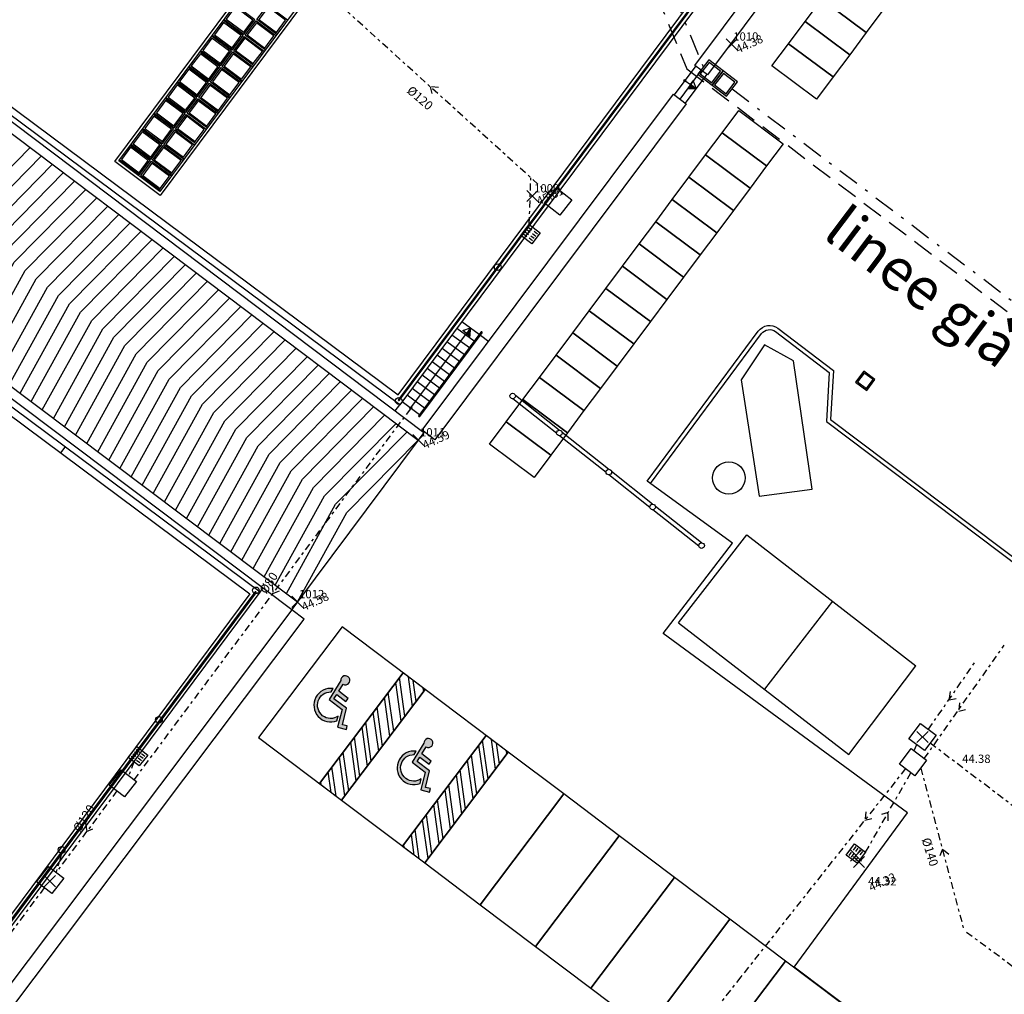
# Model space of a CAD drawing. Units: metres. Extents: x -572 to 315, y -187 to 485.
# Drawn here: x 23 to 58, y 23 to 58 of the extents above; entities that cross this region are included whole.
import ezdxf
from ezdxf.enums import TextEntityAlignment as Align

# ---------------------------------------------------------------- set-up
doc = ezdxf.new("R2010")
doc.units = ezdxf.units.M
doc.header["$LTSCALE"] = 0.02
doc.header["$PDMODE"] = 3
doc.header["$PDSIZE"] = 0.2
doc.linetypes.add('TRATTEGGIATA', pattern=[19.049999999999997, 12.7, -6.35])
doc.linetypes.add('TRATTOPUNTO', pattern=[25.4, 12.7, -6.35, 0, -6.35])
for name, color, linetype in [('EDIFICI_A-Simboli', 140, 'Continuous'), ('EDIFICI_AA-Finestre', 4, 'Continuous'), ('EDIFICI_AA-Scale-rampe', 251, 'Continuous'), ('EDIFICI_AA-Viste', 2, 'Continuous'), ('INT_ALTRO_POZZETTI', 50, 'Continuous'), ('INT_FOGNA_INT_BIANCA_LINEE', 72, 'TRATTOPUNTO'), ('INT_FOGNA_INT_BIANCA_PLUVIALI', 72, 'Continuous'), ('INT_FOGNA_INT_BIANCA_POZZETTI', 72, 'Continuous'), ('INT_FOGNA_INT_BIANCA_PUNTI', 4, 'Continuous'), ('INT_FOGNA_INT_BIANCA_QUOTE', 1, 'Continuous'), ('INT_FOGNA_INT_BIANCA_TESTO', 1, 'Continuous'), ('INT_FOGNA_INT_NERA_LINEE', 32, 'TRATTOPUNTO'), ('INT_FOGNA_INT_NERA_POZZETTI', 32, 'Continuous'), ('INT_FOGNA_INT_NERA_PUNTI', 4, 'Continuous'), ('INT_FOGNA_INT_NERA_QUOTE', 1, 'Continuous'), ('INT_TELECOM_CA.RA.TU._LINEE', 241, 'TRATTEGGIATA'), ('INT_TELECOM_FIBRA_LINEE', 162, 'TRATTOPUNTO'), ('INT_TELECOM_FIBRA_POZZETTI', 162, 'Continuous'), ('RIL_01_EXT_P_PUNTI', 142, 'Continuous'), ('RIL_01_EXT_P_QUOTE', 142, 'Continuous'), ('RIL_16_EXT_EDIFICI', 3, 'Continuous'), ('RIL_16_EXT_P_NOME', 8, 'Continuous'), ('RIL_16_EXT_P_PUNTI', 1, 'Continuous'), ('RIL_16_EXT_P_QUOTE', 7, 'Continuous'), ('RIL_16_EXT_STRADA', 2, 'Continuous'), ('RIL_16_SCALE_RAMPE', 11, 'Continuous'), ('RIL_16_VISTA', 2, 'Continuous'), ('SDF_PARCHEGGI_DIP', 251, 'Continuous'), ('SDF_PARCHEGGI_H', 251, 'Continuous'), ('SDF_PARCHEGGI_MOTO', 251, 'Continuous')]:
    doc.layers.add(name, color=color, linetype=linetype)
doc.styles.get("Standard").update_dxf_attribs({"font": 'arial.ttf'})

# ---------------------------------------------------------------- blocks, each defined once
blk = doc.blocks.new('PUNTO')
blk.add_point((0, 0))
at = {"flags": 1}
for tag, p in [('CODICE-P', (0, 3)), ('NOME-P', (0, 0))]:
    blk.add_attdef(tag, p, '', height=2, dxfattribs=at)
blk = doc.blocks.new('Simboli_Disabile')
h = blk.add_hatch(color=256)
edge = h.paths.add_edge_path()
edge.add_arc((-3.191891195797325e-15, 2.058075931898884e-14), 0.478117870613346, 35.966593448525316, 250.88101189052338, ccw=False)
edge.add_line((0.3869692730068893, 0.2808050568425877), (0.5299213478311687, 0.2942146124703193))
edge.add_arc((2.760014439218139e-13, -8.91786644530157e-13), 0.6061178706146972, 29.03922303937916, 238.6906760572423)
edge.add_line((-0.3149740937959903, -0.517851516669247), (-0.1565984442776424, -0.4517450890155252))
h = blk.add_hatch(color=256)
edge = h.paths.add_edge_path()
edge.add_line((0.4407347073948588, 0.0656334980855953), (0.4398347656761873, -0.3526087995080835))
edge.add_line((0.4398347656761873, -0.3526087995080835), (0.5748432274677727, -0.3526087995080835))
edge.add_line((0.5748432274677727, -0.3526087995080835), (0.5757674576480897, 0.076921408159911))
edge.add_line((0.5757674576480897, 0.07692140815991103), (0.8725198232560617, 0.100730529655926))
edge.add_arc((1.033911478709532, 0.1217039004179052), 0.1627487288157152, 187.4042782646906, 491.4772754982926)
edge.add_line((0.9261192609784304, 0.2436382537714288), (0.1249737843200821, 0.173559864437926))
edge.add_line((0.1249737843200821, 0.173559864437926), (0.1249737843200821, -0.4208593557953229))
edge.add_line((0.1249737843200821, -0.4208593557953229), (-0.4874124716197, -0.6762823915480787))
edge.add_line((-0.4874124716197, -0.6762823915480787), (-0.3583394971855339, -0.9750609934665355))
edge.add_line((-0.3583394971855339, -0.9750609934665355), (-0.2385435097047774, -0.9251513534611824))
edge.add_line((-0.2385435097047774, -0.9251513534611824), (-0.3071906686954206, -0.7575092451072798))
edge.add_line((-0.3071906686954206, -0.7575092451072798), (0.2558347656750813, -0.5144329489223984))
edge.add_line((0.2558347656750813, -0.5144329489223984), (0.2558347656750813, 0.05125247602402472))
edge.add_line((0.2558347656750813, 0.05125247602402475), (0.4407347598636081, 0.0656578825698724))
edge.add_line((0.4407347598636081, 0.0656578825698724), (0.4407347073948588, 0.0656334980855953))
for points in [[(-0.1565984442776424, -0.4517450890155252, -1.362760466499573), (0.3869692730068893, 0.2808050568425877), (0.5299213478311687, 0.2942146124703193, 1.299129703638091), (-0.3149740937959903, -0.517851516669247)], [(0.4407347073948588, 0.0656334980855953), (0.4398347656761873, -0.3526087995080835), (0.5748432274677727, -0.3526087995080835), (0.5757674576480897, 0.07692140815991103), (0.8725198232560617, 0.100730529655926, 4.016230081423687), (0.9261192609784304, 0.2436382537714288), (0.1249737843200821, 0.173559864437926), (0.1249737843200821, -0.4208593557953229), (-0.4874124716197, -0.6762823915480787), (-0.3583394971855339, -0.9750609934665355), (-0.2385435097047774, -0.9251513534611824), (-0.3071906686954206, -0.7575092451072798), (0.2558347656750813, -0.5144329489223984), (0.2558347656750813, 0.05125247602402475), (0.4407347598636081, 0.0656578825698724)]]:
    blk.add_lwpolyline(points, format="xyb", close=True)
blk = doc.blocks.new('INT_POZZETTO1')
for p, q in [((-0.4999999999999858, 0.5), (-0.4999999999999858, -0.5)), ((0.5000000000000142, 0.5), (-0.4999999999999858, 0.5)), ((-0.3999999999999773, 0.4000000000000128), (-0.3999999999999773, -0.3999999999999986)), ((0.4000000000000057, 0.4000000000000057), (-0.3999999999999773, 0.4000000000000128)), ((0.4000000000000057, -0.3999999999999986), (0.4000000000000057, 0.4000000000000057)), ((0.5000000000000142, -0.5), (0.5000000000000142, 0.5)), ((-0.4999999999999858, -0.5), (0.5000000000000142, -0.5)), ((-0.3999999999999773, -0.3999999999999986), (0.4000000000000057, -0.3999999999999986))]:
    blk.add_line(p, q)
blk = doc.blocks.new('INT_CADITOIA1')
for p, q in [((-0.2473415580195706, 0.2550665078695147), (0.2526584419805431, 0.2550665078695147)), ((-0.2473415580193432, -0.244933492130599), (-0.2473415580195706, 0.2550665078695147)), ((-0.1973415580195024, 0.1550665078693783), (-0.04734155801941142, 0.1550665078693783)), ((-0.1973415580195024, 0.05506650786946921), (-0.04734155801941142, 0.05506650786946921)), ((0.2026584419805886, 0.1550665078694919), (0.05265844198049763, 0.1550665078694919)), ((0.2026584419804749, 0.05506650786958289), (0.05265844198049763, 0.05506650786946921)), ((0.2526584419805431, 0.2550665078695147), (0.2526584419805431, -0.2449334921304853)), ((0.2526584419805431, -0.2449334921304853), (-0.2473415580193432, -0.244933492130599)), ((-0.1973415580193887, -0.04493349213055353), (-0.04734155801952511, -0.04493349213055353)), ((-0.1973415580195024, -0.1449334921305763), (-0.04734155801941142, -0.1449334921305763)), ((0.2026584419805886, -0.04493349213043984), (0.05265844198049763, -0.04493349213055353)), ((0.2026584419805886, -0.1449334921304626), (0.05265844198049763, -0.1449334921304626))]:
    blk.add_line(p, q)
blk = doc.blocks.new('Simboli_Freccia_Scale')
at = {"layer": 'EDIFICI_A-Simboli'}
blk.add_hatch(color=256, dxfattribs=at).paths.add_polyline_path([(-0.2499999999670308, -7.082689990056679e-11), (-0.2499999999670308, -0.1700000000708997), (3.29691829392802e-11, -7.105427357601002e-11)], flags=0)
blk.add_lwpolyline([(-0.2500000000000568, -1.13686837721616e-13), (-0.25, 0.1699999999999591), (0, -1.13686837721616e-13)], dxfattribs=at)
blk.add_lwpolyline([(-0.2500000000000568, -1.13686837721616e-13), (-0.2500000000000568, -0.1700000000001864), (-5.684341886080801e-14, -3.410605131648481e-13)], close=True, dxfattribs=at)
blk = doc.blocks.new('Simboli_Punto_Scale')
at = {"layer": 'EDIFICI_A-Simboli'}
h = blk.add_hatch(color=256, dxfattribs=at)
h.dxf.hatch_style = 1
h.paths.add_polyline_path([(-0.035, 0, 1), (0.035, 0, 1)])
blk.add_circle((0, 0), 0.035, dxfattribs=at)

msp = doc.modelspace()

# ---------------------------------------------------------------- hatches: boundary and pattern name
at = {"layer": 'SDF_PARCHEGGI_H'}
h = msp.add_hatch(dxfattribs=at)
h.set_pattern_fill('ANSI32', color=9, scale=0.04999999999999996, angle=52.98251701835874)
h.set_pattern_definition([(97.98251701835866, (-1269.083373448088, -2060.984781219882), (-0.4716353705323426, -0.06613727967508233), []), (97.98251701835866, (-1268.948207359419, -2060.805523592384), (-0.4716353705323426, -0.06613727967508233), [])])
h.paths.add_polyline_path([(36.37619432280144, 34.69046933331686), (33.36590088654543, 30.69821014488241), (34.164352724232, 30.09615145763098), (37.17464616048824, 34.08841064606554)])
h = msp.add_hatch(dxfattribs=at)
h.set_pattern_fill('ANSI32', color=9, scale=0.04999999999999996, angle=52.98251701835874)
h.set_pattern_definition([(97.98251701835866, (-1266.089179056763, -2063.242501297074), (-0.4716353705323426, -0.06613727967508233), []), (97.98251701835866, (-1265.954012968094, -2063.063243669576), (-0.4716353705323426, -0.06613727967508233), [])])
h.paths.add_polyline_path([(39.37038871412688, 32.43274925612479), (36.36009527787087, 28.44049006769035), (37.15854711555721, 27.83843138043892), (40.16884055181345, 31.83069056887348)])

# ---------------------------------------------------------------- linework, layer by layer
at = {"layer": 'EDIFICI_A-Simboli', "color": 9}
for p, q in [((46.53101015085326, 56.02968528676188), (46.73150620239267, 55.88034897728543)), ((36.65960924338674, 44.22974508250005), (38.66071579096774, 46.91639217234418))]:
    msp.add_line(p, q, dxfattribs=at)
at = {"layer": 'EDIFICI_AA-Finestre', "color": 9}
for points in [[(30.00307857296207, 58.235996415302), (30.63664609564353, 57.76409367720112), (30.96562040947651, 58.20576825166895), (30.33205288679278, 58.67767098976982)], [(31.18353966815835, 58.23049064447277), (31.81710719083435, 57.75858790637712), (32.14608150467529, 58.20026248085586), (31.51251398199952, 58.67216521895152)], [(29.58450247340238, 57.6740242099293), (30.21806999608384, 57.20212147182797), (30.54704430991592, 57.64379604629579), (29.91347678723514, 58.11569878439759)], [(30.7649635685973, 57.66851843910076), (31.39853109127239, 57.19661570100396), (31.7275054051147, 57.63829027548316), (31.09393788243869, 58.11019301357972)], [(29.16592637384224, 57.1120520045566), (29.79949389652279, 56.64014926645492), (30.12846821035623, 57.08182384092275), (29.49490068767477, 57.55372657902397)], [(30.34638746903806, 57.10654623372703), (30.97995499171452, 56.6346434956307), (31.30892930555638, 57.07631807010944), (30.67536178287901, 57.54822080820669)], [(28.74735027428164, 56.55007979918345), (29.38091779696447, 56.07817706108303), (29.70989211079564, 56.51985163554903), (29.07632458811395, 56.99175437365128)], [(29.92781136947883, 56.54457402835433), (30.56137889215483, 56.072671290258), (30.89035320599601, 56.51434586473777), (30.25678568332023, 56.98624860283421)], [(28.32877417472287, 55.98810759381063), (28.96234169740478, 55.51620485570998), (29.29131601123663, 55.95787943017679), (28.6577484885554, 56.42978216827812)], [(29.50923526991915, 55.98260182298118), (30.14280279259469, 55.51069908488496), (30.47177710643564, 55.9523736593645), (29.83820958375918, 56.4242763974614)], [(27.91019807516318, 55.42613538843759), (28.54376559784419, 54.95423265033626), (28.87273991167672, 55.3959072248042), (28.23917238899594, 55.86780996290496)], [(29.09065917035832, 55.42062961760894), (29.72422669303592, 54.94872687951261), (30.05320100687595, 55.39040145399146), (29.41963348419949, 55.86230419208802)], [(27.49162197560304, 54.8641631830649), (28.12518949828495, 54.39226044496368), (28.4541638121168, 54.8339350194315), (27.82059628943489, 55.30583775753182)], [(28.67208307079841, 54.85865741223567), (29.30565059347578, 54.38675467413945), (29.63462490731581, 54.82842924861784), (29.00105738464117, 55.30033198671498)], [(27.07304587604335, 54.30219097769174), (27.70661339872481, 53.83028823959188), (28.0355877125578, 54.27196281405868), (27.4020201898752, 54.74386555216002)], [(28.25350697123963, 54.29668520686251), (28.88707449391563, 53.82478246876641), (29.21604880775612, 54.26645704324595), (28.58248128508149, 54.73835978134228)], [(26.65446977648321, 53.74021877231949), (27.28803729916467, 53.26831603421817), (27.61701161299675, 53.70999060868565), (26.98344409031597, 54.18189334678642)], [(27.83493087167926, 53.73471300148993), (28.46849839435572, 53.2628102633936), (28.79747270819644, 53.7044848378729), (28.16390518552043, 54.1763875759689)], [(26.23589367692307, 53.17824656694589), (26.86946119960635, 52.70634382884558), (27.19843551343843, 53.1480184033125), (26.56486799075719, 53.6199211414128)], [(27.41635477211935, 53.17274079611666), (28.04992229479626, 52.7008380580201), (28.37889660863539, 53.14251263249964), (27.74532908595984, 53.6144153705954)], [(26.99777867255943, 52.61076859074317), (27.63134619523498, 52.1388658526474), (27.96032050907706, 52.58054042712796), (27.32675298640129, 53.05244316522271)]]:
    msp.add_lwpolyline(points, close=True, dxfattribs=at)
at = {"layer": 'EDIFICI_AA-Scale-rampe', "color": 9}
for p, q in [((46.91928455566131, 56.55097502063239), (46.14273574610456, 55.50839555299207)), ((47.11978060716046, 56.40163871111378), (46.34323179758189, 55.35905924346982)), ((47.32027665860505, 56.25230240156004), (46.54372784902921, 55.20972293391699)), ((38.4972782601767, 47.34985286669944), (39.12282594074782, 46.88392358100097)), ((38.13887111730173, 46.86866234316271), (38.76441879786626, 46.40273305746697)), ((38.31807468873649, 47.10925760497109), (38.9436223693458, 46.64332831915166)), ((37.95966754602023, 46.62806708129486), (38.58521522644446, 46.16213779568736)), ((37.60126040294972, 46.14687655795597), (38.22680808356631, 45.68094727216972)), ((37.78046397459434, 46.38747181953559), (38.40601165500448, 45.92154253388477)), ((37.42205683153293, 45.90628129609961), (38.04760451214565, 45.44035201033349)), ((37.06364968865819, 45.42509077256163), (37.68919736922066, 44.95916148685032)), ((37.24285326009226, 45.66568603436876), (37.8684009406993, 45.19975674860685)), ((36.88444611717864, 45.18449551080384), (37.50999379779478, 44.71856622508934)), ((36.52603897435279, 44.70330498728337), (37.15158665491913, 44.23737570155114)), ((36.70524254577072, 44.94390024906811), (37.33079022636048, 44.47797096331916)), ((36.34683540287779, 44.46270972550694), (36.97238308341502, 43.99678043979608))]:
    msp.add_line(p, q, dxfattribs=at)
msp.add_lwpolyline([(39.22265967486919, 46.93425473968201, 1.000000000011795), (39.18256046455986, 46.96412200159694), (36.94251582154607, 43.95668122948808, 0.9999999983200826), (36.98261503186723, 43.92681396756542)], format="xyb", close=True, dxfattribs=at)
at = {"layer": 'EDIFICI_AA-Viste', "color": 9}
for p, q in [((39.16292515105829, 46.85405631908593), (39.46400915123013, 46.62979866855292)), ((24.0468953093166, 42.61393347140599), (24.20220507122622, 42.82244936494985))]:
    msp.add_line(p, q, dxfattribs=at)
for points in [[(60.47360956950251, 76.85485179970664), (36.25723361748851, 44.34241209464102), (15.57807086660341, 59.74495905988208), (39.79444681905647, 92.2573987673992)], [(60.10978391532808, 76.8016456674994), (39.84765295067677, 91.8935731119384), (15.94189652205239, 59.79816519152165), (36.20402748805623, 44.70623774843455)], [(27.63217477849844, 51.88886722574102), (25.99612699841168, 53.10745151146816), (49.13728152194767, 84.176319648532), (50.77332930197645, 82.95773536284761)], [(27.61171088172205, 52.02880017014605), (26.13605994281284, 53.12791540825575), (49.15774541874384, 84.03638670415029), (50.63339635758393, 82.93727146607185)], [(61.48229268567388, 76.10355015293331), (61.61862634813269, 76.00200418296359), (61.6927867604229, 76.10263039420252), (62.01358455741752, 75.86368923425024), (61.93942414513344, 75.76306302300584), (47.34834633694754, 56.23139514606955), (46.89121487734883, 56.57188227610105)], [(37.0700669352052, 43.42525923049316), (46.11318365704301, 55.53040695861844), (46.57031511665127, 55.1899198285974), (37.52719839491579, 43.08477210041435)]]:
    msp.add_lwpolyline(points, close=True, dxfattribs=at)
for points in [[(36.21058094872069, 44.5392585516814, 1.000000000001863), (36.25068015901888, 44.50939128977579), (60.31174635095272, 76.81331510031666, 1.000000000272847), (60.27164714064611, 76.84318236221067)], [(-5.929004832520718, 6.629385345504073), (-6.857876402241345, 5.382300275230941, 0.4142135623534528), (-6.837412505465636, 5.242367330836881), (-0.1047550967399502, 0.2276540570890848, 0.4142135622871718), (0.03517784765267606, 0.2481179538497393), (14.91504772829228, 20.22554452265988, -0.4142135621926728), (14.9850142004741, 20.23577647104651), (16.95388542583817, 18.76929391153878, 0.414213562336622), (17.09381837023636, 18.78975780832945), (31.08065712094253, 37.56821798948093, 1.000000000208283), (31.04055791308565, 37.59808524955019), (17.05371916298293, 18.81962506785937, -0.4142135623192037), (16.98375269078133, 18.80939311948529), (15.01488146232145, 20.27587568126447, 0.4142135623160563), (14.87494851792917, 20.25541178446886), (-0.00492136262312215, 0.2779852157755833, -0.4142135623578874), (-0.07488783482551753, 0.2677532673861052), (-6.807545243559844, 5.282466541144872, -0.4142135623576012), (-6.817777191929167, 5.352433013352728), (-5.888905622913512, 6.599518082695647, 1.000018463668922)]]:
    msp.add_lwpolyline(points, format="xyb", close=True, dxfattribs=at)
for points in [[(29.93311210074785, 58.22576446689894), (30.64687804404934, 57.69412720500411), (31.03558688169437, 58.21600020006758), (30.32182093840288, 58.74763746197365)], [(31.82733913923471, 57.68862143418364), (31.11357319595368, 58.22025869608154), (31.50228203361348, 58.74213169115272), (32.21604797687905, 58.2104944292479)], [(29.51453600118907, 57.66379226152488), (30.22830194449057, 57.13215499963187), (30.61701078213468, 57.65402799469488), (29.90324483884251, 58.18566525660005)], [(31.40876303967434, 57.12664922881151), (30.69499709639263, 57.65828649070792), (31.08370593405289, 58.18015948577957), (31.79747187731937, 57.64852222387486)], [(29.09595990162893, 57.10182005615263), (29.80972584492997, 56.57018279425826), (30.19843468257545, 57.09205578932115), (29.48466873928351, 57.6236930512278)], [(30.99018694011443, 56.5646770234387), (30.27642099683521, 57.0963142853367), (30.66512983449365, 57.61818728040596), (31.37889577775923, 57.08655001850114)], [(28.67738380207015, 56.53984785077993), (29.39114974537074, 56.00821058888522), (29.77985858301486, 56.53008358394982), (29.06609263972246, 57.06172084585453)], [(30.57161084055474, 56.00270481806555), (29.85784489727462, 56.53434207996219), (30.24655373493306, 57.05621507503372), (30.96031967819999, 56.52457781312889)], [(28.25880770250956, 55.97787564540724), (28.97257364581105, 55.44623838351332), (29.36128248345631, 55.96811137857632), (28.64751654016277, 56.49974864048194)], [(30.15303474099574, 55.44073261269251), (29.43926879771561, 55.97236987459006), (29.82797763537292, 56.49424286966045), (30.5417435786394, 55.9626056077554)], [(27.84023160294987, 55.41590344003453), (28.55399754625, 54.88426617814017), (28.94270638389617, 55.40613917320317), (28.22894044060308, 55.9377764351097)], [(29.73445864143491, 54.87876040731924), (29.02069269815479, 55.41039766921667), (29.40940153581414, 55.9322706642882), (30.12316747908017, 55.40063340238304)], [(27.42165550338927, 54.85393123466138), (28.13542144669032, 54.32229397276724), (28.52413028433511, 54.84416696783001), (27.81036434104476, 55.37580422973598)], [(29.315882541875, 54.3167882019462), (28.60211659859465, 54.84842546384397), (28.990825436254, 55.37029845891471), (29.70459137952093, 54.83866119701)], [(27.00307940383095, 54.29195902928822), (27.71684534713245, 53.76032176739397), (28.10555418477588, 54.28219476245732), (27.39178824148371, 54.81383202436294)], [(28.89730644231554, 53.7548159965735), (28.18354049903542, 54.28645325847037), (28.57224933669568, 54.80832625354155), (29.28601527996125, 54.27668899163764)], [(26.58450330427081, 53.72998682391552), (27.29826924757094, 53.19834956202127), (27.6869780852162, 53.72022255708404), (26.97321214192516, 54.25185981899023)], [(28.47873034275563, 53.19284379120126), (27.76496439947573, 53.72448105309824), (28.15367323713417, 54.24635404816942), (28.86743918040202, 53.71471678626505)], [(26.16592720471112, 53.16801461854283), (26.87969314801171, 52.636377356648), (27.26840198565696, 53.15825035171146), (26.55463604236388, 53.68988761361708)], [(28.06015424319548, 52.63087158582901), (27.34638829991582, 53.16250884772497), (27.73509713757426, 53.68438184279616), (28.44886308084051, 53.15274458089145)], [(-15.85499659232289, 14.15352899754686), (-17.27049871566317, 15.2078433428145), (10.60163009356449, 52.62842639069768), (30.86376105956015, 37.53649894763549), (17.02924534520639, 18.96254473850328), (14.92804672273655, 20.52758926452241), (-0.05934530067190735, 0.4058055387562582), (-6.679724920566855, 5.336890479175587), (-5.729945992132343, 6.612045366377052), (-5.962521411837542, 6.785275485434452), (-7.085530459333427, 5.277545178501848), (0, 0), (14.95155130917624, 20.07366467348426), (17.02869040232611, 18.52654050684017), (31.22758671256224, 37.58970508109616), (10.54842396192714, 52.99225204613528), (-17.63432437110248, 15.15463721118699), (-16.01030635420875, 13.94501310402106)], [(27.64157814363625, 52.06889938045483), (26.92781220035636, 52.60053664235238), (27.31652103801571, 53.12240963742289), (28.03028698128128, 52.59077237551727)], [(1.206637380802704, 1.620008095741083), (2.45773274195335, 0.68814952426297), (14.45889572600595, 16.65001304422466), (16.59217371313116, 15.06107471113055), (32.81280618397386, 36.62095370563529), (32.36531203702339, 36.95762712074994), (18.09097614359018, 17.98469526112413), (17.14815944988368, 18.68693734802621)]]:
    msp.add_lwpolyline(points, dxfattribs=at)
at = {"layer": 'INT_FOGNA_INT_BIANCA_LINEE'}
for p, q in [((41.68493272528781, 51.88359567970037), (21.82333636051544, 69.87649164434637)), ((40.92272955218914, 50.84498323594138), (40.97882101818163, 52.52327208093445)), ((26.69185788010714, 30.83575114981274), (36.69112732703115, 44.25358231621421)), ((55.15165715458056, 31.60340895761035), (58.0347116745661, 35.68718564703003)), ((55.29840508357393, 32.65408245119411), (57.03219815395892, 35.14194254399457)), ((26.67488840997157, 31.48482811262494), (26.49681138058872, 30.98621461675143)), ((55.02642128295906, 31.25933329011027), (56.58369927078297, 25.40721411333502)), ((53.0347034430963, 28.22696558827957), (54.67194026065999, 31.0885423028481)), ((26.0692507004926, 30.43196569718913), (23.88122708230071, 27.5015714443937)), ((24.07970447356865, 28.18794339775528), (23.88122708230071, 27.5015714443937)), ((23.45366640220482, 26.9473225248314), (20.99405706052426, 23.65114721765574)), ((58.83611042992175, 23.74045301954186), (56.58369927078297, 25.40721411333502))]:
    msp.add_line(p, q, dxfattribs=at)
for points, elevation in [([(37.65666925065307, 55.77034579020964), (37.35845319431792, 55.80301356858588), (37.41953812022393, 55.50929834625752)], -0.1383229450296707), ([(31.66154172001666, 37.84316789645311), (31.69149260356903, 37.54466673301387), (31.96612874816515, 37.6653936483289)], -0.3300000000000001), ([(53.84626193878603, 29.35783702768956), (53.85332185187826, 29.65775394556378), (53.56590227966262, 29.57178889739038)], -0.1750000000000007), ([(24.94528800784383, 29.26526973423043), (24.9752388913962, 28.96676857079119), (25.24987503599232, 29.08749548610623)], -0.6600000000000301)]:
    msp.add_lwpolyline(points, dxfattribs=dict(at, elevation=elevation))
for points in [[(56.07939021273933, 34.0126970507697), (56.04584221865252, 33.71457873182093), (56.33973648881579, 33.77479632032632)], [(56.42582329999777, 33.61134494676677), (56.3922753059112, 33.313226627818), (56.68616957607424, 33.37344421632339)], [(56.03975904859567, 28.14641416476798), (55.80506027687102, 28.3332737017227), (55.69987220564076, 28.0523191330272)]]:
    msp.add_lwpolyline(points, dxfattribs=at)
at = {"layer": 'INT_FOGNA_INT_BIANCA_PLUVIALI', "color": 9}
for centre in [(39.78569048578129, 49.30335584903312), (36.2210866119799, 44.48232498515923), (31.07606226394751, 37.66059087513455), (27.58382481323997, 32.99227452040085), (24.07960713114221, 28.30794335827383)]:
    msp.add_circle(centre, 0.12, dxfattribs=at)
at = {"layer": 'INT_FOGNA_INT_BIANCA_POZZETTI'}
msp.add_lwpolyline([(41.89871306533587, 52.16072013948146), (42.45296198489814, 51.73315945938558), (42.02540130480224, 51.17891053982328), (41.47115238523998, 51.60647121991916)], close=True, dxfattribs=at)
at = {"layer": 'INT_FOGNA_INT_BIANCA_POZZETTI', "elevation": -0.6600000000000001}
for points in [[(26.21968692080759, 31.19999495679937), (26.77393584036986, 30.77243427670349), (26.34637516027396, 30.21818535714119), (25.7921262407117, 30.64574603723707)], [(23.60410262251935, 27.71535178444164), (24.15835154208162, 27.28779110434576), (23.73079086198572, 26.73354218478346), (23.17654194242346, 27.16110286487934)]]:
    msp.add_lwpolyline(points, close=True, dxfattribs=at)
at = {"layer": 'INT_FOGNA_INT_BIANCA_PUNTI'}
for p in [(52.69498993091065, 28.10615693942323, -0.3500000000000014), (23.65370720930787, 27.18306371222779)]:
    msp.add_point(p, dxfattribs=at)
at = {"layer": 'INT_FOGNA_INT_NERA_LINEE'}
for p, q in [((54.87630216783623, 32.09566582492702), (54.77446999978338, 31.88055264569231)), ((55.36656193885665, 32.16382268018811), (66.32847257204912, 23.86650401468147)), ((54.47647888944175, 31.236290079049), (48.54331145675428, 23.73210363326147)), ((48.54331145675428, 23.73210363326136), (38.19081874405106, 10.63841693452015))]:
    msp.add_line(p, q, dxfattribs=at)
msp.add_lwpolyline([(53.04670291371008, 29.68361688997287), (53.01315491962328, 29.3854985710241), (53.30704918978631, 29.44571615952943)], dxfattribs=at)
at = {"layer": 'INT_FOGNA_INT_NERA_POZZETTI', "elevation": -0.3200000000000003}
msp.add_lwpolyline([(55.5776133967363, 32.44303099332875), (55.155510480977, 31.88461436704748), (54.59709385469569, 32.30671728280679), (55.01919677045498, 32.86513390908807)], close=True, dxfattribs=at)
at = {"layer": 'INT_FOGNA_INT_NERA_POZZETTI'}
msp.add_lwpolyline([(55.23747274086031, 31.53854160326527), (54.81536982510102, 30.980124976984), (54.2569531988197, 31.40222789274332), (54.679056114579, 31.96064451902458)], close=True, dxfattribs=at)
at = {"layer": 'INT_FOGNA_INT_NERA_PUNTI'}
msp.add_point((55.08735362571588, 32.37487413806799, -0.3200000000000003), dxfattribs=at)
at = {"layer": 'INT_TELECOM_CA.RA.TU._LINEE', "ltscale": 3}
for p, q in [((44.63740272929363, 61.23543924970956), (46.59775613248257, 56.44235855423386)), ((46.59775613248257, 56.44235855423386), (115.2128987166166, 4.50762635880301))]:
    msp.add_line(p, q, dxfattribs=at)
at = {"layer": 'INT_TELECOM_FIBRA_LINEE', "ltscale": 3}
for p, q in [((45.48601863854446, 60.67834974073992), (47.19094921980786, 56.50978001097306)), ((48.22754400604276, 55.72518246310263), (69.77379834421527, 39.41684429277071))]:
    msp.add_line(p, q, dxfattribs=at)
at = {"layer": 'RIL_01_EXT_P_PUNTI'}
msp.add_point((52.80434844628257, 27.87755513475989), dxfattribs=at)
at = {"layer": 'RIL_16_EXT_EDIFICI', "color": 9}
for p, q in [((46.30410252130105, 36.49204836686852), (48.75466572048208, 39.65976678977495)), ((48.75466572048208, 39.65976678977495), (54.84729675066137, 34.94037948213838)), ((51.84629401902976, 37.26497359126665), (49.39374968069342, 34.09878977023197)), ((46.30410252130105, 36.49204836686852), (52.43165553536528, 31.74561028811343)), ((52.43165553536528, 31.74561028811343), (54.84729675066137, 34.94037948213838))]:
    msp.add_line(p, q, dxfattribs=at)
at = {"layer": 'RIL_16_EXT_EDIFICI', "color": 9, "ltscale": 0.1}
msp.add_lwpolyline([(49.40055425999367, 46.50136954496099), (48.56057488705915, 45.24023538104325), (49.20250848847309, 41.05480985910117), (51.11791871675928, 41.30534198128146), (50.44448324920836, 45.92645383051774)], close=True, dxfattribs=at)
msp.add_circle((48.1117928218589, 41.70749342499983), 0.5859664158570767, dxfattribs=at)
at = {"layer": 'RIL_16_EXT_STRADA', "color": 9}
for p, q in [((41.91197367592076, 43.31123182625277), (40.32835715420492, 44.56286864987271)), ((42.0036764632257, 43.42994784317364), (40.42264861453168, 44.67953774351338)), ((43.78162295955599, 42.02091567357331), (42.10876274535599, 43.34685370365287)), ((43.69000027004813, 41.902136321483), (42.01439119147358, 43.23024794182834)), ((45.36043744620792, 40.76468409654478), (43.88678745361858, 41.93775969007959)), ((45.26889485899369, 40.64584140572947), (43.79233580193886, 41.82121726342496)), ((47.03159835086103, 39.25203122501694), (45.37114829273537, 40.56498726456539)), ((47.12306083102976, 39.37093725831517), (45.46568004670871, 40.68146635249445)), ((45.74380177522721, 36.10235223659697), (48.24090057491594, 39.35687179938827)), ((54.55104909288002, 29.64448148179747), (45.74380177522721, 36.10235223659697)), ((50.46723847633984, 24.08687110863411), (54.55104909288002, 29.64448148179747)), ((68.01382481696328, 10.8993549203941), (50.46723847633984, 24.08687110863411))]:
    msp.add_line(p, q, dxfattribs=at)
for points in [[(45.17071160022601, 41.59751707842133), (49.17397481995749, 46.99945349847405, -0.4180758872538533), (49.87865405065031, 47.09951036965026), (51.87993403131509, 45.57517024053868), (51.77991000304451, 43.81775873671563), (61.01120142058971, 36.85720855987211), (67.29533957047124, 39.93163659012453), (68.717471130499, 38.94100065982468)], [(45.29122566162164, 41.50820660307863), (49.29448888135312, 46.91014302313147, -0.4180758872538489), (49.78776434283805, 46.98018283295494), (51.72564801298836, 45.50413057015294), (51.62559734189313, 43.74625095474346), (60.99441251760072, 36.68200553355132), (67.28200215167863, 39.7581221549051), (68.62747619832498, 38.82088472107171)]]:
    msp.add_lwpolyline(points, format="xyb", dxfattribs=at)
msp.add_lwpolyline([(48.24090057491594, 39.35687179938827), (45.17071160022601, 41.59751707842133)], dxfattribs=at)
for centre in [(40.32406333101312, 44.66277642275543), (42.01016621812346, 43.33015864996435), (43.78817973553623, 41.92113086165898), (45.36706119052383, 40.66490370763404), (47.12975149105205, 39.27116133402274)]:
    msp.add_circle(centre, 0.09999999999999996, dxfattribs=at)
at = {"layer": 'RIL_16_SCALE_RAMPE', "color": 9}
msp.add_line((36.92185366471267, 43.07463194238755), (32.5726756299573, 37.24532362818752), dxfattribs=at)
for points in [[(18.58833779684016, 47.76352095777474), (20.36902614580572, 50.98893237902109), (22.95098391155545, 53.61087896407082)], [(18.98789030635783, 47.46300103407236), (20.76842165973699, 50.6881280847507), (23.35015161878857, 53.30984333487993)], [(19.38744281587549, 47.16248111036987), (21.16781717366837, 50.38732379048031), (23.74931932602158, 53.00880770568892)], [(19.78699532539304, 46.86196118666737), (21.56721268759975, 50.08651949620992), (24.1484870332547, 52.70777207649792)], [(20.1865478349107, 46.56144126296476), (21.96660820153113, 49.78571520193952), (24.54765474048759, 52.40673644730703)], [(20.58610034442836, 46.26092133926227), (22.36600371546251, 49.48491090766913), (24.94682244772071, 52.10570081811613)], [(20.98565285394602, 45.96040141555989), (22.76539922939389, 49.18410661339885), (25.34599015495382, 51.80466518892524)], [(21.38520536346357, 45.65988149185739), (23.16479474332527, 48.88330231912835), (25.74515786218694, 51.50362955973424)], [(21.78475787298123, 45.35936156815478), (23.56419025725666, 48.58249802485807), (26.14432556941983, 51.20259393054323)], [(22.18431038249889, 45.0588416444524), (23.96358577118804, 48.28169373058768), (26.54349327665295, 50.90155830135234)], [(22.58386289201644, 44.75832172074979), (24.3629812851193, 47.98088943631728), (26.94266098388607, 50.60052267216133)], [(22.9834154015341, 44.4578017970473), (24.7623767990508, 47.68008514204689), (27.34182869111919, 50.29948704297033)], [(23.38296791105176, 44.15728187334491), (25.16177231298207, 47.3792808477765), (27.74099639835208, 49.99845141377943)], [(23.78252042056943, 43.8567619496423), (25.56116782691356, 47.07847655350622), (28.1401641055852, 49.69741578458854)], [(24.18207293008709, 43.55624202593992), (25.96056334084483, 46.77767225923583), (28.53933181281832, 49.39638015539754)], [(24.58162543960475, 43.25572210223743), (26.3599588547761, 46.47686796496544), (28.93849952005144, 49.09534452620653)], [(24.98117794912218, 42.95520217853482), (26.75935436870759, 46.17606367069504), (29.33766722728433, 48.79430889701564)], [(25.38073045863985, 42.65468225483244), (27.15874988263886, 45.87525937642465), (29.73683493451745, 48.49327326782475)], [(25.78028296815751, 42.35416233112983), (27.55814539657035, 45.57445508215426), (30.13600264175057, 48.19223763863374)], [(26.17983547767517, 42.05364240742745), (27.95754091050162, 45.27365078788398), (30.53517034898368, 47.89120200944274)], [(26.57938798719283, 41.75312248372495), (28.35693642443312, 44.97284649361347), (30.93433805621657, 47.59016638025184)], [(26.97894049671049, 41.45260256002246), (28.75633193836438, 44.6720421993432), (31.33350576344969, 47.28913075106095)], [(27.37849300622793, 41.15208263631996), (29.15572745229588, 44.37123790507269), (31.73267347068281, 46.98809512186995)], [(27.77804551574582, 40.85156271261735), (29.55512296622715, 44.07043361080241), (32.1318411779157, 46.68705949267894)], [(28.17759802526325, 40.55104278891497), (29.95451848015841, 43.76962931653202), (32.53100888514882, 46.38602386348794)], [(28.57715053478091, 40.25052286521247), (30.35391399408991, 43.46882502226163), (32.93017659238194, 46.08498823429716)], [(28.97670304429857, 39.95000294150998), (30.7533095080214, 43.16802072799135), (33.32934429961506, 45.78395260510615)], [(29.37625555381624, 39.6494830178076), (31.15270502195267, 42.86721643372096), (33.72851200684818, 45.48291697591515)], [(29.7758080633339, 39.34896309410487), (31.55210053588394, 42.56641213945056), (34.12767971408107, 45.18188134672425)], [(30.17536057285156, 39.04844317040249), (31.95149604981543, 42.26560784518028), (34.52684742131419, 44.88084571753336)], [(30.57491308236899, 38.7479232467), (32.3508915637467, 41.96480355090989), (34.92601512854731, 44.57981008834236)], [(30.97446559188666, 38.4474033229975), (32.75028707767797, 41.6639992566395), (35.3251828357802, 44.27877445915135)], [(31.37401810140432, 38.14688339929501), (33.14968259160946, 41.36319496236911), (35.72435054301332, 43.97773882996046)], [(31.77357061092198, 37.84636347559251), (33.54907810554096, 41.06239066809871), (36.12351825024643, 43.67670320076945)], [(32.17312312043964, 37.54584355189002), (33.94847361947222, 40.76158637382844), (36.52268595747955, 43.37566757157845)], [(32.5726756299573, 37.24532362818752), (34.34786913340349, 40.46078207955793), (36.92185366471267, 43.07463194238755)]]:
    msp.add_lwpolyline(points, dxfattribs=at)
at = {"layer": 'RIL_16_VISTA', "color": 9}
for p, q in [((10.68626757802701, 63.28626605729882), (37.12657537304585, 43.34608916210573)), ((10.48183913985099, 63.01458766546482), (36.92185366471267, 43.07463194238755)), ((6.083298026740408, 57.16907719403498), (32.5726756299573, 37.24532362818752)), ((5.878869703498594, 56.89739895494927), (32.36830345549356, 36.97360315728974)), ((36.09474240885174, 44.12425452961304), (36.25723361724545, 44.34241209482241)), ((37.12657537304585, 43.34608916210573), (36.92185366471267, 43.07463194238755)), ((37.0700669352052, 43.42525923049334), (37.05249419273355, 43.40195809719842)), ((31.22758671256224, 37.58970508109633), (31.34305702068718, 37.74473329168995)), ((32.5726756299573, 37.24532362818752), (32.36830345549356, 36.97360315728974)), ((32.36830345549356, 36.97360315728974), (32.36531203702339, 36.95762712075009))]:
    msp.add_line(p, q, dxfattribs=at)
at = {"layer": 'SDF_PARCHEGGI_DIP', "color": 9}
for points in [[(40.16884055181322, 31.83069056887302), (37.15854711555721, 27.83843138043937), (39.15467670977409, 26.33328466231137), (42.1649701460301, 30.32554385074491)], [(42.1649701460301, 30.32554385074491), (39.15467670977409, 26.33328466231137), (41.15080630399075, 24.82813794418325), (44.16109974024744, 28.8203971326169)], [(44.16109974024744, 28.82039713261713), (41.15080630399143, 24.82813794418348), (43.14693589820808, 23.32299122605548), (46.15722933446432, 27.31525041448924)], [(46.15722933446409, 27.31525041448901), (43.14693589820808, 23.32299122605548), (45.14306549242497, 21.81784450792748), (48.15335892868097, 25.81010369636101)], [(48.15335892868097, 25.81010369636101), (45.14306549242497, 21.81784450792748), (47.13919508664185, 20.31269778979902), (50.14948852289763, 24.30495697823301)], [(50.14948852289785, 24.30495697823289), (47.13919508664185, 20.31269778979902), (49.1353246808585, 18.80755107167101), (52.14561811711451, 22.79981026010489)]]:
    msp.add_lwpolyline(points, close=True, dxfattribs=at)
at = {"layer": 'SDF_PARCHEGGI_H', "color": 9}
for p, q in [((33.36590088654543, 30.69821014488241), (36.37619432280144, 34.69046933331686)), ((36.36009527787087, 28.44049006769035), (39.37038871412688, 32.43274925612479))]:
    msp.add_line(p, q, dxfattribs=at)
for points in [[(31.17015833290634, 32.35387153482327), (34.164352724232, 30.09615145763098), (37.17464616048824, 34.08841064606554), (34.18045176916257, 36.34613072325726)], [(36.37619432280144, 34.69046933331686), (33.36590088654543, 30.69821014488241), (34.164352724232, 30.09615145763098), (37.17464616048824, 34.08841064606554), (36.37619432280144, 34.69046933331686)], [(34.16435272423178, 30.09615145763121), (37.15854711555721, 27.83843138043892), (40.16884055181345, 31.83069056887348), (37.17464616048801, 34.0884106460652)], [(39.37038871412688, 32.43274925612479), (36.36009527787087, 28.44049006769035), (37.15854711555721, 27.83843138043892), (40.16884055181345, 31.83069056887348), (39.37038871412688, 32.43274925612479)]]:
    msp.add_lwpolyline(points, close=True, dxfattribs=at)
at = {"layer": 'SDF_PARCHEGGI_MOTO', "color": 9}
for points in [[(52.05804172761373, 59.75536370976965), (53.66077349322632, 58.55901472745029), (53.06259900206692, 57.757648844644), (51.4598672364541, 58.95399782696336)], [(51.4598672364541, 58.95399782696336), (53.06259900206692, 57.75764884464411), (52.46442451090707, 56.95628296183781), (50.8616927452947, 58.15263194415706)], [(50.8616927452947, 58.15263194415706), (52.46442451090707, 56.95628296183793), (51.86625001974767, 56.15491707903163), (50.26351825413508, 57.351266061351)], [(50.26351825413508, 57.351266061351), (51.86625001974744, 56.15491707903186), (51.26807552858827, 55.35355119622545), (49.66534376297545, 56.54990017854482)], [(48.4689947806562, 54.94716841293257), (50.07172654626879, 53.75081943061309), (49.47355205510939, 52.94945354780691), (47.87082028949703, 54.14580253012628)], [(47.87082028949703, 54.14580253012639), (49.47355205510962, 52.94945354780714), (48.87537756394977, 52.14808766500073), (47.27264579833763, 53.34443664732009)], [(47.27264579833718, 53.34443664731998), (48.87537756394977, 52.14808766500073), (48.27720307279014, 51.34672178219444), (46.67447130717755, 52.5430707645138)], [(46.67447130717755, 52.5430707645138), (48.2772030727906, 51.34672178219455), (47.67902858163052, 50.54535589938826), (46.07629681601816, 51.74170488170751)], [(46.07629681601816, 51.74170488170751), (47.67902858163052, 50.54535589938848), (47.08085409047112, 49.74399001658207), (45.4781223248583, 50.94033899890155)], [(45.4781223248583, 50.94033899890155), (47.08085409047089, 49.74399001658219), (46.4826795993115, 48.94262413377589), (44.87994783369891, 50.13897311609526)], [(44.87994783369891, 50.13897311609526), (46.48267959931172, 48.94262413377601), (45.88450510815187, 48.14125825096971), (44.28177334253974, 49.3376072332893)], [(44.28177334253974, 49.3376072332893), (45.88450510815164, 48.14125825096983), (45.28633061699225, 47.33989236816365), (43.68359885137988, 48.5362413504829)], [(43.68359885137988, 48.5362413504829), (45.28633061699225, 47.33989236816365), (44.68815612583285, 46.53852648535724), (43.08542436022026, 47.73487546767683)], [(43.08542436022026, 47.73487546767683), (44.68815612583307, 46.53852648535747), (44.08998163467322, 45.73716060255128), (42.48724986906109, 46.93350958487065)], [(42.48724986906109, 46.93350958487065), (44.08998163467299, 45.73716060255151), (43.4918071435136, 44.9357947197451), (41.88907537790101, 46.13214370206435)], [(41.88907537790101, 46.13214370206447), (43.49180714351382, 44.93579471974533), (42.89363265235397, 44.13442883693881), (41.29090088674184, 45.33077781925829)], [(41.29090088674184, 45.33077781925829), (42.89363265235397, 44.13442883693915), (42.29545816119435, 43.33306295413274), (40.69272639558176, 44.52941193645199)], [(40.69272639558176, 44.52941193645211), (42.29545816119457, 43.33306295413297), (41.69728367003472, 42.53169707132645), (40.09455190442259, 43.72804605364593)], [(40.09455190442259, 43.72804605364593), (41.69728367003472, 42.53169707132679), (41.0991091788751, 41.73033118852038), (39.49637741326273, 42.92668017083963)]]:
    msp.add_lwpolyline(points, close=True, dxfattribs=at)

# ---------------------------------------------------------------- block references
at = {"layer": 'EDIFICI_A-Simboli', "color": 9}
for name, p, rotation in [('Simboli_Punto_Scale', (46.53101015091806, 56.02968528672412), 323.3199999988698), ('Simboli_Freccia_Scale', (46.93200225384089, 55.73101266774749), 323.3200000014298), ('Simboli_Freccia_Scale', (38.8100521004551, 47.11688822384777), 53.32000000624193), ('Simboli_Punto_Scale', (36.6596092433922, 44.22974508248686), 323.3199999988698)]:
    msp.add_blockref(name, p, dxfattribs=dict(at, rotation=rotation))
at = {"layer": 'INT_ALTRO_POZZETTI', "xscale": 0.499999999999991, "yscale": 0.499999999999991, "zscale": 0.499999999999991, "rotation": 143.29918636227}
msp.add_blockref('INT_POZZETTO1', (53.02675682498875, 45.2100118404793), dxfattribs=at)
at = {"layer": 'INT_FOGNA_INT_BIANCA_POZZETTI'}
for p, rotation in [((40.9629786355772, 50.49197221480075), 322.385477442821), ((26.82227673328021, 31.68047106556028), 322.385477442821), ((52.68235297517072, 28.18129374232557, -0.3500000000000014), 233.2664308039665)]:
    msp.add_blockref('INT_CADITOIA1', p, dxfattribs=dict(at, rotation=rotation))
at = {"layer": 'INT_TELECOM_FIBRA_POZZETTI', "xscale": 0.6500000000000149, "yscale": 0.6500000000000149, "zscale": 0.6500000000000149, "rotation": 52.39103423155962}
for p in [(47.44841232077101, 56.31144254188989), (47.96333852269754, 55.91476760372343)]:
    msp.add_blockref('INT_POZZETTO1', p, dxfattribs=at)
at = {"layer": 'RIL_16_EXT_P_PUNTI', "rotation": 24.67000000053585}
for p in [(48.21155643440784, 57.33376585709694), (41.03734759838494, 51.86469394523354), (36.92848632139066, 43.07486453810517), (32.57267562996003, 37.24532362818618)]:
    msp.add_blockref('PUNTO', p, dxfattribs=at)
at = {"layer": 'SDF_PARCHEGGI_H', "color": 9, "rotation": 52.98251701835966}
for p in [(33.77317632785594, 33.52217043406949), (36.76737071918114, 31.26445035687743)]:
    msp.add_blockref('Simboli_Disabile', p, dxfattribs=at)

# ---------------------------------------------------------------- texts
at = {"layer": 'INT_FOGNA_INT_BIANCA_QUOTE'}
msp.add_text('44.32', height=0.3, rotation=0.04647759007282452, dxfattribs=at).set_placement((53.1266692496215, 27.02974950457417, -22.51))
at = {"layer": 'INT_FOGNA_INT_BIANCA_TESTO'}
for s, rotation, p in [('%%c120', 319.394379287152, (36.48547448948511, 55.61827064196759, -0.1383229450296707)), ('%%c80', 57.02137573873935, (31.4497734697502, 37.50187793782658, -0.3300000000000001)), ('%%c120', 57.02137573873935, (24.73351975757737, 28.92397977560391, -0.6600000000000301)), ('%%c140', 287.0459576839636, (55.05170640473148, 28.69166736722062))]:
    msp.add_text(s, height=0.32, rotation=rotation, dxfattribs=at).set_placement(p)
at = {"layer": 'INT_FOGNA_INT_NERA_QUOTE'}
msp.add_text('44.38', height=0.3, rotation=0.04647759005933896, dxfattribs=at).set_placement((56.51760673999661, 31.44183729472867, -22.51))
at = {"layer": 'RIL_01_EXT_P_QUOTE'}
msp.add_text('44.32', height=0.2999999999999998, rotation=24.67000000053586, dxfattribs=at).set_placement((53.23826388811949, 26.80204716671125))
at = {"layer": 'RIL_16_EXT_P_NOME'}
for s, p in [('1010', (48.26936396959627, 57.46283285084599)), ('1000', (41.09515513357337, 51.9937609389825)), ('1011', (36.98629385657932, 43.20393153185424)), ('1012', (32.63048316514869, 37.37439062193523))]:
    msp.add_text(s, height=0.2999999999999999, dxfattribs=at).set_placement(p)
at = {"layer": 'RIL_16_EXT_P_QUOTE'}
for s, p in [('44.38', (48.44751261599777, 56.99564652850199)), ('45.81', (41.27330377997487, 51.5265746166386)), ('44.59', (37.16444250298082, 42.73674520951023)), ('44.58', (32.80863181155019, 36.90720429959123))]:
    msp.add_text(s, height=0.2999999999999999, rotation=24.67000000053586, dxfattribs=at).set_placement(p)
at = {"layer": 'RIL_16_EXT_STRADA'}
msp.add_text('linee già rimosse a cura AUSL', height=1.499999999999999, rotation=322.9868760172091, dxfattribs=at).set_placement((62.54225763673867, 42.04515823414806), align=Align.CENTER)

doc.saveas('drawing.dxf')
